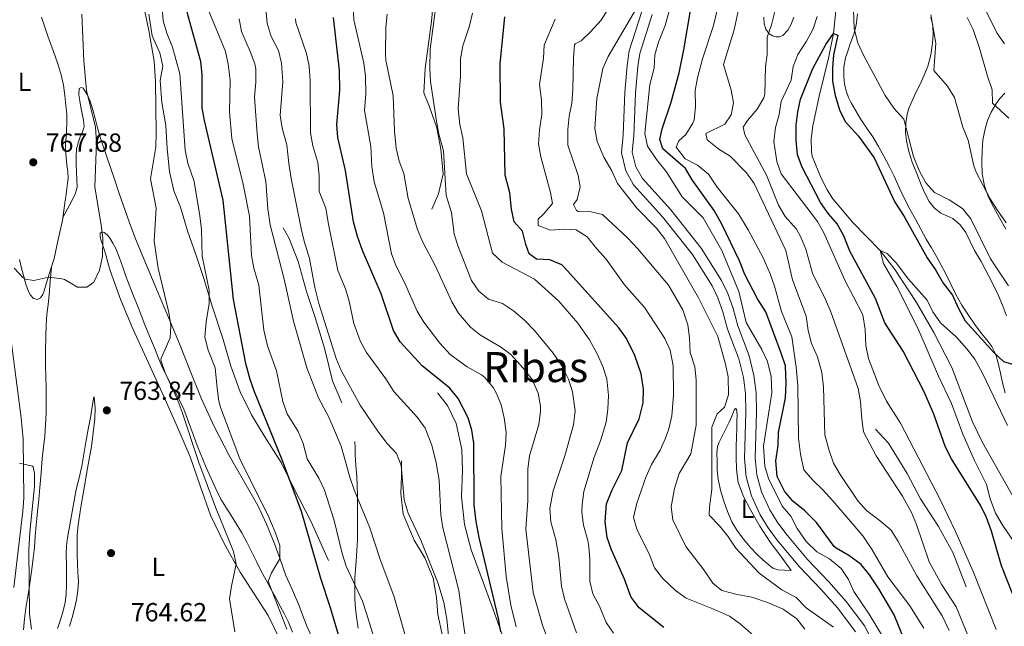
# Model space of a CAD drawing. Extents: x 546263 to 553136, y 710289 to 714964.
# Drawn here: x 547745 to 548121, y 714273 to 714505 of the extents above; entities that cross this region are included whole.
import ezdxf
from ezdxf.enums import TextEntityAlignment as Align

# ---------------------------------------------------------------- set-up
doc = ezdxf.new("R2010")
doc.units = 0
doc.header["$MEASUREMENT"] = 0
doc.linetypes.add('DGN Style 3', pattern=[109.364962, 78.11783, -31.247132])
for name, color, linetype in [('Nivel 11', 7, 'Continuous'), ('Nivel 16', 7, 'Continuous'), ('Nivel 17', 7, 'Continuous'), ('Nivel 21', 7, 'Continuous'), ('Nivel 36', 7, 'Continuous'), ('Nivel 37', 7, 'Continuous'), ('Nivel 4', 7, 'Continuous'), ('Nivel 41', 7, 'Continuous'), ('Nivel 45', 7, 'Continuous'), ('Nivel 5', 7, 'Continuous'), ('Nivel 7', 7, 'Continuous')]:
    doc.layers.add(name, color=color, linetype=linetype)
doc.styles.add('Style-arial', font='arial.shx', dxfattribs={"bigfont": 'arialbig.shx'})
doc.styles.add('Style-arialn', font='arialn.shx', dxfattribs={"bigfont": 'arialnbig.shx'})
doc.styles.add('Style-times', font='times.shx', dxfattribs={"bigfont": 'timesbig.shx'})

# ---------------------------------------------------------------- blocks, each defined once
blk = doc.blocks.new('5PATER')
at = {"layer": 'Nivel 7', "linetype": 'Continuous', "lineweight": 0}
h = blk.add_hatch(color=53, dxfattribs=at)
edge = h.paths.add_edge_path()
edge.add_ellipse((0, 0), major_axis=(-1.1, -1.11), ratio=0.999422, start_angle=0, end_angle=360)
blk = doc.blocks.new('5PERFI')
at = {"layer": 'Nivel 17', "linetype": 'Continuous', "lineweight": 0}
h = blk.add_hatch(color=7, dxfattribs=at)
edge = h.paths.add_edge_path()
edge.add_arc((0, 0), 1.56, 315, 675)

msp = doc.modelspace()

# ---------------------------------------------------------------- linework, layer by layer
at = {"layer": 'Nivel 11', "color": 142, "linetype": 'Continuous', "lineweight": 13}
msp.add_polyline3d([(548125.342, 714321.593, 640.212), (548113.062, 714343.342, 641.057), (548109.28, 714351.177, 641.513), (548101.32, 714372, 642.95), (548094.534, 714385.344, 643.64), (548087.865, 714396.864, 644.182), (548079.615, 714409.376, 644.668), (548074.013, 714416.703, 645), (548063.583, 714427.418, 646.202), (548055.934, 714436.482, 646.466), (548053.68, 714439.84, 646.55), (548051.448, 714444.304, 646.727), (548048.026, 714452.693, 646.882), (548047.68, 714454.48, 646.9), (548047.65, 714459.394, 647.02), (548048.258, 714464.363, 647.189), (548050.64, 714475.68, 647.81), (548054.261, 714490.185, 649.157), (548056.16, 714499.6, 650), (548057.199, 714509.524, 650.726)], dxfattribs=at)
at = {"layer": 'Nivel 16', "color": 1, "linetype": 'Continuous', "lineweight": 13}
for points in [[(547902.565, 714432.498, 713.591), (547905.205, 714438.354, 713.239), (547906.949, 714445.954, 712.439), (547906.037, 714455.426, 712.151), (547904.533, 714463.506, 712.247), (547901.733, 714471.554, 712.247), (547899.621, 714476.914, 712.295), (547900.053, 714486.21, 711.751), (547901.253, 714494.738, 711.303), (547902.469, 714504.306, 710.535), (547903.301, 714512.418, 711.095), (547904.437, 714519.234, 711.959), (547907.093, 714524.85, 712.551), (547909.781, 714531.762, 713.415), (547911.429, 714539.426, 713.623), (547911.605, 714547.01, 713.239), (547909.637, 714554.386, 713.687), (547906.325, 714559.474, 713.767), (547902.933, 714561.794, 713.431)], [(547863.125, 714298.242, 748.583), (547856.549, 714312.978, 749.063), (547849.637, 714326.322, 749.287), (547844.997, 714335.682, 751.159), (547838.789, 714345.458, 751.799), (547833.701, 714353.938, 752.839), (547829.365, 714362.706, 753.607), (547825.813, 714372.514, 753.607), (547822.885, 714382.626, 755.127), (547818.789, 714394.978, 756.343), (547815.333, 714406.322, 756.599), (547812.533, 714414.738, 757.447), (547809.285, 714424.162, 758.407), (547806.613, 714433.298, 758.711), (547804.021, 714439.474, 759.303), (547802.373, 714446.818, 759.847), (547801.509, 714455.65, 759.959), (547800.949, 714464.45, 760.247), (547799.397, 714473.186, 760.263), (547798.821, 714481.65, 759.975), (547799.781, 714487.122, 760.007), (547798.613, 714492.21, 760.263), (547795.717, 714498.69, 760.887), (547794.421, 714506.946, 760.951)], [(547868.165, 714358.498, 737.975), (547864.677, 714366.866, 738.247), (547861.557, 714379.378, 738.247), (547858.069, 714391.042, 738.247), (547854.773, 714401.026, 738.247), (547851.557, 714412.434, 738.247), (547848.133, 714421.218, 738.327), (547845.797, 714425.314, 738.327)], [(547929.893, 714268.818, 725.591), (547926.101, 714279.538, 727.079), (547922.261, 714289.906, 727.639), (547917.621, 714302.274, 727.591), (547915.157, 714312.018, 727.671), (547913.989, 714322.578, 727.671), (547914.389, 714332.77, 727.511), (547914.085, 714340.658, 727.527), (547911.877, 714350.61, 727.527), (547908.645, 714357.426, 727.543), (547904.789, 714362.354, 727.607)], [(548106.821, 714288.21, 659.639), (548101.925, 714301.01, 660.055), (548096.229, 714311.154, 659.991), (548089.381, 714321.746, 659.959), (548084.309, 714331.41, 659.927), (548077.125, 714343.106, 659.607), (548072.165, 714348.434, 659.575)], [(547906.597, 714269.906, 737.687), (547904.933, 714277.618, 737.655), (547904.389, 714284.114, 737.207), (547903.157, 714291.522, 737.143), (547899.925, 714299.25, 737.287), (547895.829, 714305.986, 737.479), (547891.637, 714315.906, 737.175), (547890.773, 714323.858, 736.791), (547891.013, 714330.338, 736.567), (547891.013, 714336.258, 736.391)]]:
    msp.add_polyline3d(points, dxfattribs=at)
at = {"layer": 'Nivel 21', "color": 7, "linetype": 'Continuous', "lineweight": 0}
for points in [[(547982.938, 714508.066, 682.66), (547978.104, 714492.955, 682.54), (547977.23, 714487.444, 682.54), (547976.411, 714477.042, 682.48), (547975.772, 714460.851, 682.3), (547975.074, 714454.043, 682.24), (547976.731, 714447.123, 682.24), (547979.759, 714441.739, 682.18), (547990.783, 714429.572, 682.18), (548002.239, 714415.213, 681.82), (548009.78, 714403.225, 681.7), (548011.918, 714398.654, 681.58), (548013.909, 714393.244, 681.58), (548015.635, 714386.661, 681.7), (548019.981, 714375.258, 681.58), (548021.709, 714368.12, 681.58), (548022.529, 714362.012, 681.58), (548022.643, 714354.907, 681.52), (548022.118, 714337.228, 681.46), (548022.777, 714330.206, 681.4), (548024.804, 714322.977, 681.4), (548028.151, 714315.684, 681.4), (548031.129, 714310.677, 681.4), (548034.65, 714305.926, 681.4), (548043.177, 714295.808, 681.52), (548051.33, 714287.293, 681.52), (548057.81, 714279.955, 681.52), (548064.597, 714270.956, 681.52)], [(547739.04, 714403.68, 763.91), (547745.64, 714352.8, 761.03), (547746.367, 714344.589, 760.508), (547746.639, 714322.027, 759.227), (547746.323, 714317.046, 758.988), (547742.851, 714287.841, 757.761)]]:
    msp.add_polyline3d(points, dxfattribs=at)
at = {"layer": 'Nivel 21', "color": 7, "linetype": 'DGN Style 3', "lineweight": 0}
for points in [[(547986.88, 714506.88, 682.66), (547982.12, 714492, 682.54), (547981.32, 714486.96, 682.54), (547980.52, 714476.8, 682.48), (547979.88, 714460.56, 682.3), (547979.24, 714454.32, 682.24), (547980.6, 714448.64, 682.24), (547983.12, 714444.16, 682.18), (547993.92, 714432.24, 682.18), (548005.6, 714417.6, 681.82), (548013.4, 714405.2, 681.7), (548015.72, 714400.24, 681.58), (548017.84, 714394.48, 681.58), (548019.56, 714387.92, 681.7), (548023.92, 714376.48, 681.58), (548025.76, 714368.88, 681.58), (548026.64, 714362.32, 681.58), (548026.76, 714354.88, 681.52), (548026.24, 714337.36, 681.46), (548026.84, 714330.96, 681.4), (548028.68, 714324.4, 681.4), (548031.8, 714317.6, 681.4), (548034.56, 714312.96, 681.4), (548037.88, 714308.48, 681.4), (548046.24, 714298.56, 681.52), (548054.36, 714290.08, 681.52), (548061, 714282.56, 681.52), (548068.12, 714273.12, 681.52), (548072, 714265.2, 681.52)], [(548040.941, 714505.832, 658.326), (548039.973, 714503.154, 658.631), (548038.745, 714500.834, 659.023), (548036.821, 714498.882, 659.415), (548035.521, 714498.318, 659.609), (548034.197, 714498.306, 659.799), (548032.856, 714498.667, 659.973), (548031.589, 714499.522, 660.103), (548030.243, 714501.295, 660.257), (548029.685, 714503.25, 660.407), (548029.473, 714505.908, 660.589)], [(547874.454, 714272.402, 747.224), (547873.861, 714276.658, 747.063), (547873.484, 714280.058, 746.587), (547873.237, 714283.458, 746.055), (547873.134, 714287.562, 745.729), (547873.253, 714291.666, 745.351), (547873.493, 714294.818, 744.539), (547873.733, 714297.97, 743.703), (547873.981, 714302.05, 743.098), (547874.149, 714306.13, 742.487), (547874.199, 714309.662, 741.841), (547874.213, 714313.202, 741.239), (547874.213, 714315.017, 741.026), (547874.213, 714316.834, 740.823), (547874.21, 714319.986, 740.4), (547874.197, 714323.138, 739.975), (547874.089, 714326.757, 739.534), (547873.893, 714330.386, 739.191), (547873.611, 714334.506, 739.061), (547873.365, 714338.626, 738.951), (547873.269, 714341.186, 738.783), (547873.173, 714343.746, 738.615)]]:
    msp.add_polyline3d(points, dxfattribs=at)
at = {"layer": 'Nivel 36', "color": 92, "linetype": 'Continuous', "lineweight": 0}
for points in [[(547753.471, 714505.824, 769.041), (547755.893, 714498.626, 768.151), (547757.84, 714493.108, 767.55), (547759.797, 714487.586, 767.255), (547760.931, 714483.759, 767.334), (547761.781, 714479.842, 767.431), (547762.355, 714475.963, 767.491), (547762.757, 714472.066, 767.559), (547763.048, 714468.787, 767.7), (547763.141, 714465.506, 767.847), (547762.987, 714462.73, 767.902), (547762.805, 714459.954, 767.943), (547762.655, 714457.578, 767.97), (547762.629, 714455.202, 767.975), (547762.877, 714452.232, 767.732), (547763.173, 714449.266, 767.479), (547763.445, 714446.825, 767.471), (547763.573, 714444.386, 767.463), (547763.368, 714442.402, 767.441), (547763.077, 714440.418, 767.415), (547762.816, 714438.095, 767.379), (547762.533, 714435.778, 767.271), (547762.013, 714431.978, 766.975), (547761.493, 714428.178, 766.679)], [(548121.718, 714362.308, 649.212), (548120.805, 714366.098, 649.495), (548119.967, 714369.846, 649.612), (548119.141, 714373.602, 649.719), (548118.203, 714376.912, 649.835), (548116.725, 714380.018, 649.959), (548114.722, 714382.537, 650.095), (548112.661, 714384.978, 650.279), (548110.149, 714388.42, 650.581), (548107.717, 714391.922, 650.887), (548105.222, 714395.828, 651.215), (548102.933, 714399.858, 651.527), (548100.977, 714403.808, 651.581), (548099.029, 714407.762, 651.527), (548097.294, 714411.105, 651.603), (548095.509, 714414.418, 651.751), (548093.564, 714417.746, 652.128), (548091.621, 714421.074, 652.487), (548089.527, 714424.87, 652.675), (548087.445, 714428.674, 652.855), (548085.35, 714432.53, 653.033), (548083.285, 714436.402, 653.207), (548081.293, 714440.765, 653.339), (548079.349, 714445.154, 653.415), (548077.403, 714448.95, 653.391), (548075.381, 714452.706, 653.399), (548073.296, 714456.429, 653.575), (548071.125, 714460.098, 653.799), (548068.823, 714463.572, 654.056), (548066.485, 714467.026, 654.295), (548064.666, 714470.01, 654.313), (548062.933, 714473.058, 654.295), (548061.914, 714475.114, 654.359), (548061.077, 714477.282, 654.455), (548060.352, 714480.28, 654.627), (548060.085, 714483.298, 654.839), (548060.113, 714486.802, 655.141), (548060.725, 714490.274, 655.447), (548061.697, 714493.202, 655.68), (548062.677, 714496.098, 655.879), (548063.873, 714499.421, 656.001), (548064.757, 714502.802, 656.103), (548065.295, 714507.185, 656.387)], [(548093.359, 714505.851, 658.374), (548094.085, 714502.674, 658.327), (548094.273, 714499.295, 658.053), (548094.037, 714495.922, 657.735), (548093.37, 714491.5, 657.675), (548092.213, 714487.17, 657.575), (548090.812, 714483.674, 657.18), (548089.269, 714480.274, 656.743), (548087.924, 714477.545, 656.565), (548086.581, 714474.818, 656.375), (548085.657, 714472.745, 655.761), (548084.837, 714470.658, 655.175), (548084.114, 714468.02, 654.967), (548083.733, 714465.266, 654.759), (548083.655, 714461.933, 654.493), (548084.053, 714458.61, 654.231), (548084.995, 714454.495, 653.994), (548086.261, 714450.466, 653.863), (548087.942, 714446.125, 653.891), (548089.701, 714441.826, 653.879), (548091.106, 714438.572, 653.691), (548092.677, 714435.378, 653.495), (548094.652, 714432.931, 653.343), (548097.173, 714430.962, 653.223), (548099.5, 714429.945, 653.184)], [(547761.643, 714429.274, 766.764), (547763.992, 714433.733, 766.314), (547766.341, 714438.194, 765.863), (547766.998, 714440.927, 765.664), (547766.965, 714443.826, 765.591), (547766.812, 714446.714, 765.606), (547766.661, 714449.602, 765.623), (547766.625, 714452.554, 765.623), (547766.837, 714455.506, 765.623), (547767.423, 714457.85, 765.631), (547768.213, 714460.13, 765.639), (547769.131, 714461.995, 765.555), (547769.765, 714463.89, 765.447), (547769.527, 714466.486, 765.4), (547768.997, 714469.09, 765.431), (547768.52, 714471.475, 765.524), (547768.037, 714473.858, 765.623), (547767.712, 714476.217, 765.73), (547767.845, 714478.578, 765.831), (547768.552, 714479.016, 765.779), (547769.397, 714478.754, 765.703), (547770.92, 714476.363, 765.666), (547772.053, 714473.746, 765.623), (547773.001, 714470.437, 765.508), (547773.925, 714467.122, 765.399), (547774.854, 714463.528, 765.404), (547775.845, 714459.97, 765.415), (547777.121, 714456.225, 765.278), (547778.437, 714452.482, 765.031), (547779.933, 714448.018, 764.64), (547781.429, 714443.554, 764.167), (547783.013, 714438.836, 763.57), (547784.597, 714434.13, 762.967), (547786.879, 714427.638, 762.201), (547789.397, 714421.202, 761.607), (547793.604, 714411.127, 761.187), (547797.813, 714401.058, 760.823), (547801.99, 714391.05, 760.247), (547806.165, 714381.042, 759.671), (547810.296, 714370.644, 759.079), (547814.421, 714360.242, 758.487), (547819.529, 714349.174, 757.693), (547825.125, 714338.338, 756.871), (547830.654, 714328.795, 756.286), (547836.117, 714319.202, 755.767), (547839.415, 714312.146, 755.504), (547842.373, 714304.946, 755.175), (547844.592, 714298.739, 754.74), (547846.837, 714292.546, 754.295), (547849.336, 714286.895, 753.891), (547851.845, 714281.25, 753.495), (547853.222, 714277.391, 753.369), (547854.661, 714273.554, 753.287), (547856.555, 714269.409, 752.958)], [(548122.037, 714424.882, 660.887), (548119.655, 714429.114, 661.054), (548117.269, 714433.346, 661.223), (548115.309, 714437.271, 661.398), (548113.813, 714441.458, 661.591), (548113.027, 714446.001, 661.815), (548112.853, 714450.546, 662.119), (548112.912, 714454.731, 662.561), (548113.253, 714458.914, 663.143), (548113.929, 714462.701, 663.728), (548115.029, 714466.402, 664.343), (548116.422, 714469.59, 664.94), (548118.149, 714472.578, 665.607), (548119.765, 714474.771, 666.411), (548121.637, 714476.77, 667.271)], [(548099.5, 714429.945, 653.184), (548101.797, 714428.882, 653.175), (548104.523, 714426.435, 653.185), (548106.677, 714423.522, 653.191), (548108.388, 714420.104, 653.138), (548110.101, 714416.706, 653.015), (548112.542, 714412.445, 652.781), (548117.066, 714403.991, 652.232), (548119.061, 714399.762, 651.943), (548120.71, 714395.778, 651.983), (548122.309, 714391.762, 652.071)], [(547761.493, 714428.178, 766.679), (547759.861, 714420.93, 766.295), (547758.229, 714413.682, 765.911), (547757.055, 714409.653, 765.663), (547755.733, 714405.666, 765.399), (547755.112, 714403.501, 765.316), (547754.501, 714401.33, 765.239), (547753.922, 714399.884, 764.981), (547753.077, 714398.562, 764.711), (547751.74, 714397.971, 764.652), (547750.325, 714398.402, 764.663), (547749.213, 714399.6, 764.726), (547748.421, 714401.01, 764.839), (547747.458, 714403.832, 765.209), (547746.629, 714406.69, 765.575), (547745.828, 714409.948, 765.84), (547745.013, 714413.202, 766.023)], [(547812.93, 714342.156, 758.224), (547811.381, 714346.322, 758.551), (547809.604, 714351.216, 758.639), (547807.781, 714356.05, 758.775), (547805.873, 714360.039, 759.226), (547803.765, 714363.97, 759.671), (547801.728, 714367.79, 759.959), (547799.749, 714371.634, 760.247), (547798.141, 714375.56, 760.536), (547796.629, 714379.538, 760.823), (547794.739, 714383.932, 761.014), (547792.885, 714388.338, 761.175), (547791.47, 714392.023, 761.403), (547790.069, 714395.714, 761.687), (547788.479, 714399.648, 762.048), (547786.901, 714403.586, 762.407), (547785.707, 714406.939, 762.695), (547784.549, 714410.306, 762.983), (547783.204, 714413.872, 763.289), (547781.781, 714417.41, 763.607), (547780.705, 714419.551, 763.927), (547779.413, 714421.602, 764.311), (547778.473, 714422.708, 764.503), (547777.397, 714423.602, 764.695), (547776.557, 714423.767, 764.838), (547775.893, 714423.346, 764.983), (547775.871, 714421.905, 765.142), (547776.277, 714420.466, 765.207), (547777.125, 714417.78, 765.23), (547777.957, 714415.09, 765.159), (547778.816, 714412.056, 764.995), (547779.701, 714409.026, 764.823), (547783.7, 714397.768, 764.116), (547788.341, 714386.754, 763.431), (547794.287, 714373.814, 762.84), (547800.245, 714360.882, 762.519), (547805.298, 714349.413, 762.356), (547810.229, 714337.89, 762.199), (547814.133, 714326.722, 762.029), (547818.037, 714315.538, 761.815), (547823.348, 714304.451, 761.309), (547829.349, 714293.73, 760.471), (547834.774, 714285.474, 759.715), (547840.053, 714277.138, 758.935), (547845.088, 714266.944, 758.001)], [(547746.533, 714271.778, 760.487), (547746.961, 714275.891, 760.634), (547747.493, 714279.986, 760.775), (547748.105, 714283.803, 761.042), (547748.709, 714287.618, 761.367), (547749.216, 714291.29, 761.898), (547749.701, 714294.962, 762.231), (547750.232, 714299.07, 762.133), (547750.693, 714303.202, 762.023), (547751.053, 714307.434, 761.91), (547751.397, 714311.666, 761.799), (547751.626, 714314.274, 761.788), (547751.861, 714316.882, 761.799), (547752.35, 714321.508, 761.588), (547752.853, 714326.13, 761.479), (547753.273, 714331.689, 761.698), (547753.669, 714337.25, 761.927), (547754.192, 714341.472, 762.101), (547754.709, 714345.698, 762.247), (547755.01, 714350.111, 762.283), (547755.157, 714354.53, 762.279), (547755.209, 714359.306, 762.317), (547755.189, 714364.082, 762.359), (547755.084, 714368.387, 762.411), (547754.981, 714372.69, 762.487), (547754.967, 714378.33, 762.721), (547755.045, 714383.97, 763.015), (547755.191, 714388.115, 763.036), (547755.477, 714392.258, 763.127), (547755.952, 714396.01, 763.741), (547756.405, 714399.746, 764.439), (547756.799, 714404.937, 765.066), (547757.194, 714410.13, 765.692)], [(547764.143, 714273.065, 765.111), (547765.141, 714276.482, 765.159), (547766.039, 714279.819, 765.145), (547766.821, 714283.202, 765.047), (547767.369, 714286.715, 764.901), (547767.509, 714290.242, 764.743), (547767.36, 714293.608, 764.559), (547767.205, 714296.978, 764.407), (547767.123, 714300.426, 764.366), (547767.077, 714303.874, 764.375), (547767.12, 714307.863, 764.385), (547767.461, 714311.842, 764.391), (547768.501, 714318.553, 764.391), (547769.621, 714325.234, 764.391), (547771.053, 714333.529, 764.391), (547772.485, 714341.826, 764.391), (547773.223, 714347.067, 764.385), (547773.813, 714352.322, 764.375), (547773.999, 714356.445, 764.353), (547773.605, 714360.578, 764.295), (547773.429, 714360.786, 764.023), (547772.853, 714357.123, 763.514), (547772.261, 714353.458, 763.191), (547771.303, 714348.442, 762.865), (547770.357, 714343.426, 762.647), (547769.593, 714338.875, 762.596), (547768.821, 714334.322, 762.599), (547767.764, 714329.835, 762.651), (547766.709, 714325.346, 762.695), (547765.808, 714320.363, 762.71), (547764.917, 714315.378, 762.711), (547764.112, 714311.145, 762.69), (547763.317, 714306.898, 762.663), (547762.966, 714303.761, 762.691), (547762.885, 714300.61, 762.711), (547762.941, 714296.482, 762.591), (547763.013, 714292.354, 762.391), (547763.005, 714288.857, 762.177), (547762.885, 714285.362, 761.959), (547762.436, 714282.153, 761.975), (547761.653, 714278.994, 762.007), (547760.673, 714275.586, 761.643), (547759.541, 714272.242, 761.239)], [(548040.021, 714294.37, 683.351), (548035.997, 714299.826, 683.447), (548031.973, 714305.282, 683.543), (548028.05, 714311.277, 683.5), (548024.453, 714317.522, 683.399), (548021.724, 714322.624, 683.389), (548019.765, 714328.066, 683.383), (548019.038, 714332.937, 683.383), (548018.933, 714337.826, 683.383), (548019.003, 714341.651, 683.387), (548019.077, 714345.474, 683.399), (548019.141, 714348.53, 683.57), (548019.205, 714351.586, 683.735), (548019.351, 714353.948, 683.735), (548019.013, 714356.034, 683.735), (548018.708, 714356.296, 683.735), (548018.135, 714355.688, 683.735), (548017.226, 714353.344, 683.735), (548016.325, 714351.026, 683.735), (548014.329, 714347.323, 683.687), (548012.389, 714343.49, 683.639), (548011.837, 714341.782, 683.639), (548011.615, 714339.132, 683.639), (548011.653, 714336.466, 683.639), (548011.685, 714332.904, 683.639), (548012.037, 714329.346, 683.639), (548013.011, 714325.097, 683.639), (548014.277, 714320.93, 683.639), (548015.666, 714316.907, 683.72), (548017.349, 714312.994, 683.815), (548019.403, 714309.472, 683.838), (548021.829, 714306.194, 683.847), (548024.306, 714303.284, 683.847), (548026.933, 714300.514, 683.847), (548029.107, 714298.493, 683.847), (548031.413, 714296.594, 683.847), (548033.021, 714295.343, 683.856), (548034.821, 714294.658, 683.783), (548037.421, 714294.514, 683.567), (548040.021, 714294.37, 683.351)], [(547849.421, 714270.841, 754.435), (547847.845, 714274.594, 754.487), (547846.26, 714277.681, 754.641), (547844.645, 714280.722, 754.871), (547842.958, 714283.907, 755.253), (547841.269, 714287.09, 755.607), (547839.269, 714290.753, 755.829), (547837.269, 714294.418, 755.991), (547835.621, 714297.79, 756.109), (547834.005, 714301.186, 756.215), (547832.069, 714304.998, 756.312), (547829.989, 714308.738, 756.391), (547827.932, 714312.114, 756.379), (547825.861, 714315.474, 756.375), (547823.918, 714318.569, 756.56), (547822.005, 714321.682, 756.855), (547820.039, 714325.566, 757.334), (547818.277, 714329.554, 757.783), (547816.325, 714333.754, 757.859), (547812.93, 714342.156, 758.224)]]:
    msp.add_polyline3d(points, dxfattribs=at)
at = {"layer": 'Nivel 4', "color": 30, "linetype": 'Continuous', "lineweight": 30, "flags": 128}
for points, elevation in [([(547869.36, 714261.6), (547863.88, 714280.08), (547860.191, 714291.333), (547852.79, 714316.908), (547845.4, 714336.72), (547834.84, 714362.64), (547833.147, 714367.345), (547831.509, 714373.482), (547826.831, 714397.901), (547822.88, 714435.92), (547815.68, 714466.32), (547814.877, 714471.262), (547814.8, 714483.92), (547814.373, 714488.902), (547809.4, 714506.783), (547807.333, 714517.751), (547806.677, 714522.805), (547806.187, 714556.195), (547804.88, 714570.56), (547802.079, 714582.729), (547801.012, 714588.855), (547800.12, 714622.8)], 750), ([(548002.12, 714443.68), (547999.532, 714447.965), (547990.966, 714455.525), (547989.8, 714459.12), (547990.72, 714463.12), (547994.102, 714473.34), (547997.134, 714484.61), (547998.939, 714493.391), (548001.96, 714511.52)], 675), ([(547929.04, 714270.96), (547928.08, 714276.08), (547920.72, 714306.96), (547919.56, 714313.12), (547918.84, 714319.44), (547918.64, 714343.04), (547917.96, 714348), (547916.487, 714352.788), (547912.64, 714360.16), (547909.466, 714364.033), (547898.92, 714372.56), (547890.56, 714381.84), (547888.002, 714386.152), (547883.24, 714400.08), (547876.16, 714416.64), (547874.24, 714422.08), (547872.72, 714427.68), (547869.68, 714447.28), (547866.64, 714459.84), (547866.249, 714464.833), (547867.437, 714477.868), (547867.32, 714485.44), (547865, 714505.68)], 725), ([(547991.28, 714272.56), (547981.84, 714280.16), (547978.872, 714284.191), (547978.28, 714285.44), (547976.28, 714291.12), (547971.24, 714302.24), (547969.689, 714306.983), (547968.884, 714312.983), (547969.387, 714319.926), (547971.52, 714325.27), (547975.24, 714332.56), (547977.364, 714343.182), (547981.892, 714352.386), (547983.415, 714358.489), (547983.545, 714363.722), (547982.687, 714369.492), (547980.2, 714376.56), (547977, 714383.04), (547974.047, 714387.087), (547953.266, 714410.334), (547952.28, 714411.2), (547947.76, 714413.12), (547942.68, 714413.36), (547939.88, 714415.44), (547938.6, 714419.04), (547937.32, 714424.08), (547934.04, 714427.6), (547933.059, 714432.504), (547932.4, 714438.72), (547930.6, 714445.52), (547930.24, 714463.2), (547928.824, 714473.366), (547928.72, 714488.08), (547930.56, 714506)], 700), ([(548129.04, 714274.24), (548120.32, 714296.16), (548116.48, 714309.44), (548114.64, 714314.64), (548112.512, 714319.167), (548101.2, 714337.04), (548099.017, 714341.539), (548094.435, 714354.182), (548090.75, 714362.721), (548082.74, 714378.158), (548075.76, 714389.04), (548072.24, 714398.4), (548062.44, 714416.4), (548060.16, 714422.24), (548057.56, 714426.88), (548054.299, 714430.672), (548051.193, 714435.048), (548044.12, 714448.56), (548042.395, 714453.254), (548041.88, 714458.88), (548041.84, 714464.56), (548042.48, 714469.68), (548043.51, 714474.573), (548048.2, 714486.24), (548053.24, 714495.44), (548056.16, 714499.6), (548057.84, 714499.04), (548056.12, 714491.52), (548055.724, 714486.534), (548055.745, 714481.398), (548056.805, 714475.982), (548058.4, 714470.4), (548060.649, 714465.933), (548065.72, 714460.32), (548071.69, 714452.131), (548079.56, 714435.2), (548083.12, 714429.68), (548091.96, 714413.84), (548095.16, 714409.36), (548098.04, 714404.16), (548101.64, 714399.68), (548103.8, 714394.8), (548106.52, 714389.76), (548117.44, 714377.68), (548121.106, 714374.273), (548131, 714371.28)], 650), ([(548087.219, 714257.919), (548079.32, 714277.44), (548073.52, 714287.44), (548069.88, 714292.8), (548066.677, 714296.638), (548062.056, 714300.17), (548057.151, 714302.877), (548056.44, 714303.6), (548049.68, 714312.8), (548045.24, 714317.2), (548040.64, 714320.88), (548037.473, 714324.724), (548034.615, 714330.271), (548034.11, 714336.28), (548034.96, 714342.16), (548035.074, 714347.164), (548037.859, 714360.357), (548038.092, 714365.879), (548037.836, 714372.595), (548036.177, 714377.454), (548030.24, 714393.2), (548027.16, 714398.16), (548022.2, 714407.52), (548020.24, 714412.8), (548013.48, 714426.8), (548010.48, 714431.92), (548002.12, 714443.68)], 675)]:
    msp.add_lwpolyline(points, dxfattribs=dict(at, elevation=elevation))
at = {"layer": 'Nivel 5', "color": 30, "linetype": 'Continuous', "lineweight": 0, "flags": 128}
for points, elevation in [([(547847.162, 714271.977), (547840.04, 714290.32), (547841.36, 714293.44), (547844.56, 714298.88), (547844.527, 714303.893), (547842.799, 714309.056), (547839.98, 714315.614), (547829.391, 714336.624), (547821.855, 714356.861), (547821.24, 714359.12), (547820.542, 714364.073), (547819.8, 714371.84), (547817.12, 714378.64), (547815.907, 714383.52), (547816.388, 714389.452), (547817.52, 714396.48), (547817.453, 714401.485), (547814.84, 714414.48), (547814.579, 714424.76), (547813.906, 714429.917), (547811.76, 714443.04), (547809.36, 714450.08), (547808.31, 714454.977), (547806.36, 714484.16), (547803.48, 714494.4), (547801.28, 714499.68), (547799.918, 714504.512), (547798.8, 714519.6)], 755), ([(547827.32, 714270.96), (547825.32, 714283.52), (547826.014, 714288.457), (547827.8, 714296.8), (547826.844, 714301.687), (547819.881, 714318.618), (547813.591, 714335.637), (547807.24, 714354.88), (547805.24, 714360), (547800.72, 714369.92), (547798.987, 714374.759), (547799.12, 714375.6), (547802.64, 714383.28), (547802.8, 714388), (547802.075, 714392.948), (547798.04, 714409.92), (547796.503, 714420.247), (547797.283, 714432.839), (547795.086, 714444.081), (547797.077, 714456.301), (547797.29, 714461.717), (547796.998, 714481.238), (547796.52, 714489.04), (547794.509, 714500.753), (547791.48, 714514.8)], 760), ([(547917.74, 714405.281), (547912.64, 714418.16), (547911.178, 714422.942), (547910.08, 714431.2), (547908.08, 714437.76), (547907.08, 714454.8), (547905.28, 714461.2), (547904.348, 714466.113), (547902.16, 714481.28), (547901.807, 714486.274), (547901.986, 714493.634), (547904.64, 714514)], 710), ([(548045.16, 714272), (548042.086, 714275.933), (548036.887, 714279.612), (548031.336, 714282.076), (548024.874, 714284.233), (548019.32, 714285.2), (548013.44, 714286.72), (548010.08, 714289.52), (548006.56, 714294.64), (547999.68, 714303.6), (547994.72, 714313.76), (547994.154, 714318.748), (547995.32, 714325.76), (547997.16, 714331.44), (548001.64, 714339.04), (548003.68, 714349.92), (548003.64, 714367.2), (548003.103, 714372.171), (548001.36, 714377.68), (548001.16, 714383.28), (548000.504, 714388.233), (547998.601, 714393.99), (547993.114, 714403.448), (547981.4, 714417.28), (547977.48, 714421.44), (547967.8, 714430.4), (547963.56, 714431.52), (547958.565, 714431.579), (547957.88, 714431.92), (547956.72, 714434.24), (547958.12, 714436.16), (547959.326, 714441.023), (547958.56, 714445.36), (547954.6, 714456.88), (547954.64, 714462.96), (547955.16, 714468.08), (547956.166, 714472.979), (547956.557, 714478.268), (547956.76, 714490.32), (547957.202, 714495.294), (547957.36, 714495.68), (547959.64, 714496.8), (547963.286, 714500.213), (547967.318, 714504.703), (547973.72, 714515.2)], 690), ([(548075.622, 714268.04), (548069.72, 714277.76), (548063.92, 714286.32), (548061.88, 714290.96), (548059.107, 714295.113), (548054.607, 714298.875), (548049.8, 714301.52), (548045.68, 714305.52), (548042.28, 714310.4), (548039.8, 714315.2), (548036.529, 714319.005), (548031.32, 714329.52), (548029.922, 714334.323), (548029.377, 714341.89), (548032.56, 714362.24), (548032.32, 714368.48), (548030.92, 714374.32), (548028.806, 714378.854), (548022.8, 714389.12), (548020, 714401.04), (548013.509, 714416.684), (548006.36, 714429.12), (547998.36, 714437.2), (547992.2, 714446.88), (547988.44, 714451.52), (547985.08, 714456.56), (547984.04, 714461.44), (547986, 714480.16), (547987.56, 714486.4), (547987.92, 714491.44), (547989.31, 714496.242), (547991.8, 714502.72), (547994.8, 714513.36)], 680), ([(548090.72, 714272.32), (548085.316, 714280.833), (548076.88, 714291.92), (548070.88, 714302.24), (548067.32, 714307.68), (548055.88, 714321.04), (548052.04, 714325.28), (548048.08, 714329.04), (548044.784, 714332.864), (548043.531, 714338.852), (548042.781, 714344.964), (548042.52, 714365.12), (548041.92, 714372.08), (548040.192, 714383.727), (548036.336, 714393.42), (548033.64, 714403.04), (548031.95, 714407.745), (548029.3, 714413.855), (548023.556, 714424.522), (548019.833, 714430.644), (548011.64, 714440.88), (548008.32, 714445.92), (548004.12, 714449.36), (547999.4, 714451.76), (547996.04, 714456.16), (547997, 714458.64), (547999.72, 714461.04), (548002.406, 714465.29), (548002.84, 714466.64), (548003.388, 714471.612), (548003.24, 714477.84), (548004.2, 714482.64), (548006.12, 714489.92), (548010.32, 714502.64), (548012.72, 714512.818)], 670), ([(548100.397, 714271.412), (548097.737, 714277.06), (548087.96, 714292.32), (548080.812, 714305.527), (548078.153, 714309.774), (548074.094, 714313.299), (548068.76, 714317.28), (548065.419, 714321.009), (548058.68, 714331.12), (548056.211, 714335.466), (548054.331, 714340.632), (548052.88, 714346.24), (548052.32, 714364.4), (548051.68, 714370.08), (548050.04, 714376), (548047.72, 714381.2), (548046.525, 714386.055), (548045.64, 714391.6), (548040.44, 714405.52), (548037.88, 714416.64), (548025.84, 714442.32), (548022.831, 714446.314), (548016.6, 714452.72), (548012.32, 714455.44), (548007.8, 714458.96), (548007.4, 714461.44), (548014.56, 714464.96), (548017.04, 714468.48), (548017.92, 714473.12), (548017.08, 714478), (548014.161, 714487.774), (548018.229, 714501.065), (548020.853, 714513.599)], 665), ([(548063.72, 714512.56), (548063.994, 714501.568), (548065.492, 714496.084), (548067.63, 714491.367), (548075.92, 714475.92), (548079.24, 714471.12), (548083.04, 714466.88), (548086.728, 714452.63), (548088.88, 714447.2), (548091.44, 714442.56), (548094.812, 714438.852), (548100.36, 714436), (548105.44, 714432.72), (548108.577, 714428.764), (548116.18, 714413.478), (548123.08, 714403.12)], 655), ([(547869.84, 714296.08), (547868.311, 714300.841), (547865.28, 714313.52), (547861.64, 714325.12), (547859.469, 714329.621), (547855, 714337.12), (547853.48, 714342.96), (547851.534, 714347.566), (547847.32, 714354.32), (547845.656, 714359.037), (547843.28, 714370.64), (547839.77, 714380.243), (547838.459, 714386.266), (547836.476, 714403.501), (547834.64, 714409.92), (547833.634, 714414.824), (547832.92, 714429.76), (547830.48, 714442), (547826.12, 714459.52), (547825.316, 714469.637), (547825.52, 714481.76), (547824.8, 714487.84), (547823.699, 714492.719), (547817.16, 714508.8)], 745), ([(547853.8, 714420.24), (547852.665, 714425.11), (547848.84, 714444.24), (547847.92, 714449.92), (547847.24, 714457.12), (547845.36, 714463.44), (547844.679, 714468.394), (547845.68, 714481.2), (547845.16, 714488.24), (547843.958, 714493.092), (547841.151, 714498.441), (547839.685, 714503.536), (547839.163, 714509.064)], 735), ([(547934.9, 714272.847), (547932.76, 714281.2), (547931.029, 714292.153), (547929.378, 714310.432), (547928.98, 714330.278), (547930.84, 714342.32), (547930.972, 714347.319), (547930.28, 714352.72), (547929.08, 714357.68), (547927.196, 714362.291), (547926.04, 714364.32), (547922.845, 714368.191), (547921.56, 714369.2), (547916.08, 714372.24), (547909.68, 714376.88), (547905.68, 714381.28), (547899.6, 714389.28), (547896.973, 714393.537), (547892.188, 714404.462), (547888.96, 714410.72), (547887.205, 714415.41), (547884.16, 714431.12), (547880.56, 714442.88), (547879.72, 714448.8), (547879.32, 714456.48), (547876.84, 714470.16), (547877.36, 714476.56), (547877.32, 714483.36), (547876.691, 714488.32), (547872.8, 714504.88), (547872.555, 714509.924)], 720), ([(548056.176, 714272.719), (548045.64, 714280.16), (548041.88, 714284.08), (548036.36, 714286.96), (548027.678, 714293.38), (548018.76, 714302.88), (548015.76, 714307.52), (548012.56, 714311.44), (548008.64, 714315.52), (548008.76, 714318.72), (548009.68, 714325.36), (548009.64, 714349.12), (548011.64, 714354.32), (548014.44, 714356.8), (548016.04, 714361.52), (548015.84, 714368.4), (548014.839, 714373.299), (548011.932, 714383.791), (548004.596, 714398.587), (547991.52, 714421.28), (547988.488, 714425.254), (547981.12, 714432.72), (547973.64, 714442.24), (547971.4, 714447.12), (547968.4, 714452.4), (547965.76, 714458.32), (547964.902, 714463.263), (547965.654, 714474.747), (547967.92, 714486.24), (547970.006, 714490.783), (547980.78, 714509.074)], 685), ([(548112.874, 714511.459), (548118.64, 714499.84), (548121.46, 714495.716)], 670), ([(547743.04, 714409.92), (547746.389, 714406.237), (547747.28, 714405.76), (547750.56, 714405.28), (547756.24, 714406.48), (547761.192, 714405.88), (547762.2, 714405.6), (547767.2, 714402.64), (547770.72, 714402.64), (547773.4, 714404.64), (547775.646, 714409.111), (547776.772, 714414.432), (547776.864, 714421.241), (547776.284, 714426.488), (547773.8, 714440.88), (547774.471, 714458.038), (547774.072, 714463.785), (547770.6, 714477.84), (547769.6, 714489.2), (547768.84, 714507.04)], 765), ([(547897.88, 714250.56), (547888.092, 714284.701), (547882.84, 714298.64), (547878.88, 714310.64), (547872.92, 714325.28), (547871.3, 714330.01), (547867.96, 714341.92), (547863.315, 714353.026), (547859.36, 714360.32), (547854.88, 714371.84), (547849.755, 714389.722), (547846.2, 714405.76), (547840.84, 714426.48), (547839.88, 714432.64), (547839.118, 714443.074), (547836.4, 714456.32), (547835.841, 714461.287), (547834.84, 714475.28), (547835.36, 714481.04), (547835.356, 714486.04), (547834.96, 714488), (547833.199, 714492.691), (547829.92, 714500.32), (547829.04, 714505.244)], 740), ([(547915.552, 714268.401), (547912.92, 714286.8), (547906.84, 714310.72), (547906.104, 714315.669), (547905.44, 714328.96), (547904.32, 714335.52), (547902.56, 714342.24), (547900.04, 714348.8), (547897.131, 714352.872), (547888.16, 714362.8), (547885.08, 714367.68), (547877.6, 714377.76), (547875.236, 714382.162), (547872.865, 714388.736), (547871.08, 714397.28), (547869.676, 714402.079), (547866.72, 714409.04), (547862.96, 714427.36), (547862.12, 714432.88), (547859.52, 714439.2), (547859.52, 714445.36), (547859.027, 714450.334), (547857.08, 714456.72), (547856.295, 714461.665), (547856.08, 714481.52), (547855.72, 714487.12), (547854.668, 714492.007), (547850.683, 714503.813), (547850.48, 714505.2)], 730), ([(547948.48, 714264), (547944.968, 714273.447), (547941.376, 714286.044), (547938.579, 714310.187), (547939.277, 714321.148), (547939.28, 714333.28), (547940.002, 714338.228), (547943.56, 714350.24), (547944.167, 714355.218), (547944.16, 714357.2), (547943.327, 714362.126), (547940.92, 714367.36), (547937.64, 714371.6), (547932.88, 714376.88), (547928.898, 714379.91), (547921.28, 714384.32), (547917.35, 714387.403), (547912.76, 714392.72), (547910.283, 714397.07), (547903.96, 714410.64), (547899.04, 714420.16), (547897.105, 714424.771), (547893.6, 714436.56), (547891.88, 714446.16), (547890.111, 714450.837), (547889.045, 714455.852), (547888.338, 714462.257), (547887.858, 714475.787), (547885.099, 714489.484), (547884.92, 714491.68), (547885, 714502.08), (547885.521, 714507.05)], 715), ([(547972.08, 714270.48), (547969.225, 714274.586), (547966.76, 714280.8), (547964.2, 714285.44), (547963.035, 714290.319), (547963, 714298.56), (547962.58, 714303.54), (547962.24, 714305.92), (547960.56, 714311.76), (547960.014, 714316.749), (547960.04, 714319.68), (547960.686, 714324.642), (547964.68, 714337.76), (547967.12, 714343.92), (547969.2, 714351.12), (547969.899, 714356.071), (547970.087, 714361.318), (547969.52, 714367.6), (547967.992, 714372.36), (547965.874, 714377.219), (547962.925, 714382.504), (547958.4, 714388.96), (547951.19, 714397.329), (547941.825, 714405.678), (547929.52, 714412.24), (547925.808, 714415.706), (547921.657, 714431.838), (547915.84, 714446), (547914.44, 714459.76), (547913.32, 714464.8), (547912.68, 714470.88), (547913.56, 714483.44), (547913.56, 714489.92), (547914.419, 714494.843), (547917.04, 714502.56), (547918.16, 714507.434)], 705), ([(548028.614, 714266.907), (548020.44, 714274), (548016.359, 714276.898), (548010.631, 714279.554), (547999.8, 714283.84), (547995.707, 714286.701), (547990.76, 714291.44), (547987.7, 714295.397), (547985.705, 714300.723), (547981.12, 714309.76), (547979.746, 714314.613), (547980.914, 714320.145), (547984.52, 714330.32), (547986.53, 714334.898), (547989.84, 714340.4), (547991.986, 714344.919), (547993.24, 714348.56), (547994.292, 714353.457), (547995.039, 714361.468), (547994.88, 714372.56), (547993.76, 714378.56), (547991.685, 714383.111), (547984.04, 714394.8), (547976.313, 714403.597), (547969.316, 714413.357), (547965.64, 714417.28), (547962.04, 714421.92), (547957.807, 714424.635), (547953.24, 714424.8), (547948.04, 714424.4), (547943.32, 714426.24), (547943.24, 714428.64), (547945.16, 714430.4), (547948.72, 714434.64), (547948, 714438.8), (547944.28, 714452.48), (547943.375, 714457.403), (547943.733, 714462.746), (547944.64, 714468.64), (547944.48, 714474.16), (547943.76, 714480.08), (547945.32, 714490.16), (547945.611, 714495.153), (547949.72, 714505.04)], 695), ([(548085.974, 714316.541), (548082.576, 714322.753), (548072.44, 714338.16), (548067.675, 714347.346), (548066.92, 714352.388), (548066.48, 714359.04), (548065.534, 714363.951), (548055.08, 714393.2), (548053.12, 714398), (548048.08, 714408), (548045.6, 714417.2), (548043.717, 714421.833), (548042.04, 714424.88), (548037.68, 714429.68), (548035.146, 714433.992), (548030.52, 714445.52), (548022.275, 714460.862), (548021.56, 714463.84), (548023.24, 714466.4), (548026.96, 714470.64), (548029.554, 714474.971), (548029.92, 714476.4), (548030.12, 714487.04), (548030.84, 714491.6), (548030.8, 714498.24), (548032.456, 714502.959), (548033.662, 714508.068)], 660), ([(548042.557, 714491.611), (548045.84, 714496.64), (548048.4, 714501.36), (548049.943, 714506.13)], 655), ([(548093.335, 714506.811), (548095.24, 714495.92), (548094.464, 714485.481), (548099.76, 714479.44), (548102.399, 714475.167), (548105.6, 714463.84), (548107.56, 714458.8), (548109.844, 714449.05), (548110.72, 714446.56), (548116.08, 714436.48), (548118.652, 714432.191), (548122.119, 714427.3)], 660), ([(548107.24, 714505.68), (548109.48, 714501.206), (548111.96, 714494), (548114.96, 714483.28), (548116.76, 714478.08), (548116.923, 714473.037), (548123.103, 714467.265)], 665), ([(548118.32, 714271.84), (548109.48, 714294), (548102.759, 714309.285), (548096.919, 714321.53), (548081.76, 714350.72), (548076.386, 714359.154), (548073.481, 714365.087), (548069.52, 714375.44), (548068.499, 714380.338), (548068.28, 714386.48), (548067.32, 714392.08), (548060.48, 714405.36), (548052.4, 714423.44), (548049.981, 714427.824), (548036.12, 714446), (548034.494, 714450.703), (548033.328, 714458.394), (548033.922, 714463.682), (548035.36, 714468.64), (548036.196, 714473.582), (548039.92, 714481.76), (548040.72, 714486.96), (548042.557, 714491.611)], 655), ([(547909.52, 714264.56), (547908.414, 714275.845), (547907.2, 714282.16), (547905.08, 714289.44), (547898.4, 714306), (547893.52, 714316.32), (547892.04, 714321.36), (547890.96, 714334.48), (547889.158, 714339.145), (547885.557, 714342.99), (547882.23, 714347.211), (547875.174, 714357.54), (547867.96, 714370.8), (547866.067, 714375.429), (547859.48, 714396.4), (547857.88, 714402.56), (547855.92, 714413.6), (547853.8, 714420.24)], 735), ([(548130.76, 714296.96), (548120.56, 714311.92), (548118.082, 714316.26), (548116.012, 714321.834), (548114.665, 714327.266), (548110.04, 714336.4), (548105.626, 714346.559), (548101.24, 714358.24), (548096.24, 714368.72), (548088.44, 714386.96), (548080.36, 714402.96), (548075.2, 714411.76), (548074.013, 714416.703), (548076.64, 714415.6), (548080.134, 714412.021), (548084.84, 714405.76), (548091.92, 714397.68), (548094.148, 714393.203), (548097.067, 714389.021), (548103.12, 714383.52), (548107.16, 714379.12), (548110.175, 714375.128), (548113.249, 714369.596), (548122.606, 714349.79)], 645), ([(547957.86, 714270.626), (547953.36, 714283.52), (547952.123, 714288.365), (547951.16, 714299.44), (547950.04, 714306.08), (547948.12, 714313.04), (547947.733, 714318.045), (547948.936, 714324.819), (547953.44, 714338.16), (547956.76, 714350), (547957.36, 714355.44), (547956.36, 714362.72), (547954.884, 714367.496), (547952.273, 714372.585), (547949, 714377.44), (547941.88, 714386.08), (547938.04, 714390), (547933.88, 714393.6), (547929.6, 714396.48), (547924.32, 714398.08), (547920.64, 714401.2), (547917.74, 714405.281)], 710), ([(547745.08, 714335.44), (547749.927, 714334.302), (547750.24, 714334), (547750.8, 714331.52), (547750.754, 714326.518), (547748.983, 714309.1), (547748.64, 714302), (547748.84, 714277.68), (547749.56, 714271.92)], 760), ([(548111.736, 714259.499), (548103, 714280.48), (548097.597, 714288.896), (548092.77, 714297.742), (548087.88, 714311.92), (548085.974, 714316.541)], 660), ([(547885.24, 714253.2), (547877.6, 714277.92), (547876.079, 714282.684), (547869.84, 714296.08)], 745)]:
    msp.add_lwpolyline(points, dxfattribs=dict(at, elevation=elevation))

# ---------------------------------------------------------------- block references
at = {"layer": 'Nivel 17', "color": 7, "linetype": 'Continuous', "lineweight": 0}
msp.add_blockref('5PERFI', (547780, 714301.04, 764.35), dxfattribs=at)
at = {"layer": 'Nivel 7', "color": 53, "linetype": 'Continuous', "lineweight": 0}
for p in [(547750.28, 714450.4, 767.68), (547778.4, 714355.6, 763.84)]:
    msp.add_blockref('5PATER', p, dxfattribs=at)

# ---------------------------------------------------------------- texts
at = {"layer": 'Nivel 37', "color": 92, "linetype": 'Continuous', "lineweight": 0, "style": 'Style-arialn'}
for p in [(547746.909, 714481.096, 768.404), (548023.261, 714317.912, 682.769), (547798.045, 714295.816, 762.479)]:
    msp.add_text('L', height=7, dxfattribs=at).set_placement(p, align=Align.MIDDLE_CENTER)
at = {"layer": 'Nivel 41', "color": 7, "linetype": 'Continuous', "lineweight": 0, "style": 'Style-arial'}
for s, p in [('767.68', (547755.054, 714454.4, 767.68)), ('763.84', (547783.174, 714359.6, 763.84)), ('764.62', (547787.57, 714274.96, 764.62))]:
    msp.add_text(s, height=7, dxfattribs=at).set_placement(p)
at = {"layer": 'Nivel 45', "color": 7, "linetype": 'Continuous', "lineweight": 0, "style": 'Style-times'}
msp.add_text('Ribas', height=11.5, dxfattribs=at).set_placement((547942.324, 714372.117, 706.674), align=Align.MIDDLE_CENTER)

doc.saveas('drawing.dxf')
